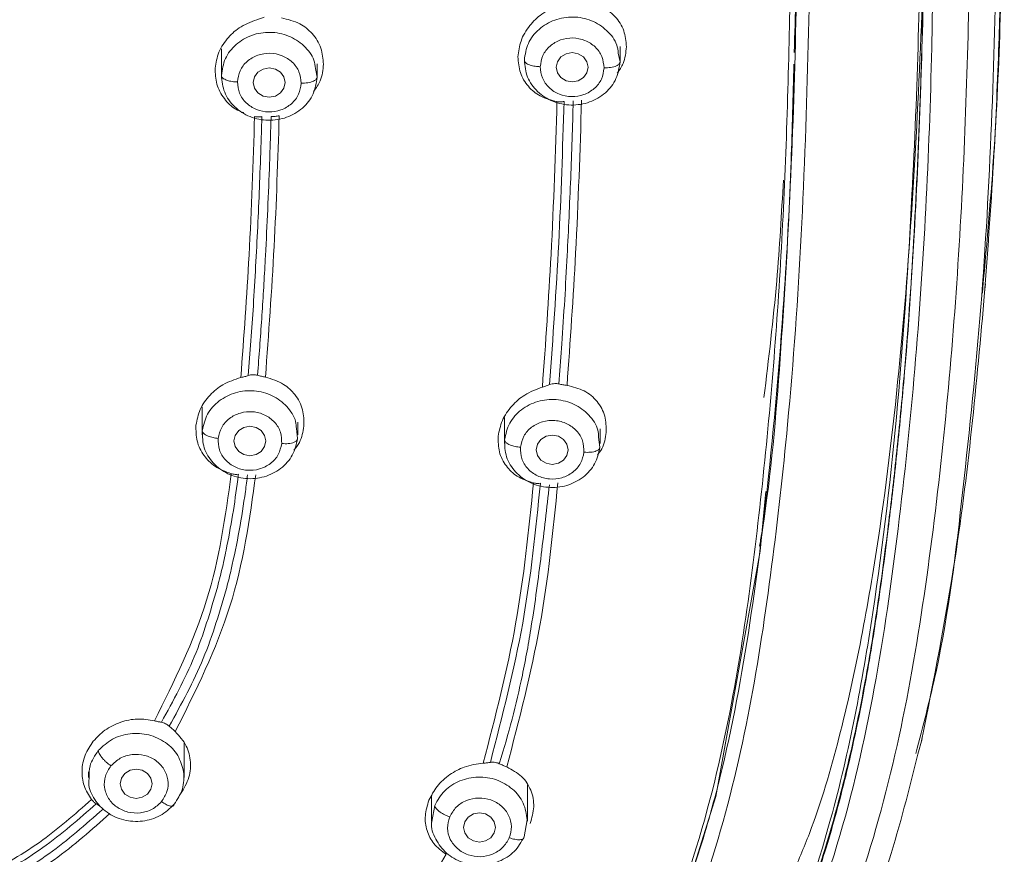
# Model space of a CAD drawing. Units: millimetres. Extents: x 1532.7 to 1622.7, y 1544.6 to 1638.
# Drawn here: x 1560.2 to 1561.7, y 1598.6 to 1599.9 of the extents above; entities that cross this region are included whole.
import ezdxf

# ---------------------------------------------------------------- set-up
doc = ezdxf.new("R2010")
doc.units = ezdxf.units.MM
doc.layers.add('cuerpo', color=7, linetype='Continuous', lineweight=5)

msp = doc.modelspace()

# ---------------------------------------------------------------- linework, layer by layer
at = {"layer": 'cuerpo'}
for p, q in [((1560.4829, 1599.8197), (1560.4829, 1599.7765)), ((1561.1078, 1599.8005), (1561.1078, 1599.823)), ((1560.9578, 1599.8061), (1560.9578, 1599.8005)), ((1561.1051, 1599.8129), (1561.1078, 1599.7991)), ((1560.6302, 1599.7889), (1560.6329, 1599.7751)), ((1560.6329, 1599.7765), (1560.6329, 1599.796)), ((1561.6766, 1599.4453), (1561.6759, 1599.4366)), ((1561.0119, 1599.2944), (1561.0166, 1599.3571)), ((1560.5394, 1599.3079), (1560.5404, 1599.3196)), ((1560.4526, 1599.2586), (1560.4526, 1599.2148)), ((1560.6026, 1599.2148), (1560.6026, 1599.2343)), ((1560.9265, 1599.2417), (1560.9265, 1599.2011)), ((1560.6005, 1599.2246), (1560.6023, 1599.2087)), ((1561.0765, 1599.2011), (1561.0765, 1599.2238)), ((1561.0743, 1599.211), (1561.0762, 1599.1952)), ((1561.5749, 1598.7142), (1561.5815, 1598.7384)), ((1560.4243, 1598.6777), (1560.4243, 1598.7315)), ((1560.2743, 1598.6867), (1560.2743, 1598.6777)), ((1560.9625, 1598.6093), (1560.9625, 1598.6656)), ((1560.8125, 1598.6492), (1560.8125, 1598.6093)), ((1560.8127, 1598.6087), (1560.8174, 1598.634)), ((1560.9624, 1598.6112), (1560.9575, 1598.5847))]:
    msp.add_line(p, q, dxfattribs=at)
at = {"layer": 'cuerpo', "flags": 128}
for points in [[(1561.0578, 1599.7906), (1561.0559, 1599.7818), (1561.0505, 1599.7744), (1561.0423, 1599.7694), (1561.0328, 1599.7676), (1561.0232, 1599.7694), (1561.0151, 1599.7744), (1561.0097, 1599.7818), (1561.0078, 1599.7906), (1561.0097, 1599.7994), (1561.0151, 1599.8069), (1561.0232, 1599.8118), (1561.0328, 1599.8136), (1561.0423, 1599.8118), (1561.0505, 1599.8069), (1561.0559, 1599.7994), (1561.0578, 1599.7906)], [(1560.5829, 1599.7667), (1560.581, 1599.7579), (1560.5756, 1599.7504), (1560.5675, 1599.7455), (1560.5579, 1599.7437), (1560.5483, 1599.7455), (1560.5402, 1599.7504), (1560.5348, 1599.7579), (1560.5329, 1599.7667), (1560.5348, 1599.7755), (1560.5402, 1599.7829), (1560.5483, 1599.7879), (1560.5579, 1599.7897), (1560.5675, 1599.7879), (1560.5756, 1599.7829), (1560.581, 1599.7755), (1560.5829, 1599.7667)], [(1560.5526, 1599.205), (1560.5507, 1599.1962), (1560.5453, 1599.1887), (1560.5372, 1599.1838), (1560.5276, 1599.182), (1560.5181, 1599.1838), (1560.51, 1599.1887), (1560.5045, 1599.1962), (1560.5026, 1599.205), (1560.5045, 1599.2138), (1560.51, 1599.2212), (1560.5181, 1599.2262), (1560.5276, 1599.228), (1560.5372, 1599.2262), (1560.5453, 1599.2212), (1560.5507, 1599.2138), (1560.5526, 1599.205)], [(1561.0015, 1599.2142), (1561.0111, 1599.2125), (1561.0192, 1599.2075), (1561.0246, 1599.2), (1561.0265, 1599.1913), (1561.0246, 1599.1825), (1561.0192, 1599.175), (1561.0111, 1599.17), (1561.0015, 1599.1683), (1560.9919, 1599.17), (1560.9838, 1599.175), (1560.9784, 1599.1825), (1560.9765, 1599.1913), (1560.9784, 1599.2), (1560.9838, 1599.2075), (1560.9919, 1599.2125), (1561.0015, 1599.2142)], [(1561.3366, 1599.1257), (1561.3277, 1599.0324), (1561.2582, 1598.6481), (1561.2085, 1598.4894)], [(1560.3743, 1598.6679), (1560.3724, 1598.6591), (1560.367, 1598.6516), (1560.3589, 1598.6466), (1560.3493, 1598.6449), (1560.3398, 1598.6466), (1560.3317, 1598.6516), (1560.3262, 1598.6591), (1560.3243, 1598.6679), (1560.3262, 1598.6767), (1560.3317, 1598.6841), (1560.3398, 1598.6891), (1560.3493, 1598.6909), (1560.3589, 1598.6891), (1560.367, 1598.6841), (1560.3724, 1598.6767), (1560.3743, 1598.6679)], [(1560.8875, 1598.6225), (1560.897, 1598.6207), (1560.9051, 1598.6157), (1560.9106, 1598.6083), (1560.9125, 1598.5995), (1560.9106, 1598.5907), (1560.9051, 1598.5832), (1560.897, 1598.5783), (1560.8875, 1598.5765), (1560.8779, 1598.5783), (1560.8698, 1598.5832), (1560.8644, 1598.5907), (1560.8625, 1598.5995), (1560.8644, 1598.6083), (1560.8698, 1598.6157), (1560.8779, 1598.6207), (1560.8875, 1598.6225)]]:
    msp.add_lwpolyline(points, dxfattribs=at)
at = {"layer": 'cuerpo'}
for points, knots in [([(1559.9835, 1602.966), (1560.0705, 1602.9572), (1560.2446, 1602.9397), (1560.5026, 1602.8928), (1560.7524, 1602.8158), (1560.9841, 1602.6997), (1561.1855, 1602.5427), (1561.3473, 1602.351), (1561.4675, 1602.1355), (1561.5678, 1601.8603), (1561.6311, 1601.5266), (1561.6729, 1601.1425), (1561.6943, 1600.7577), (1561.7019, 1600.3734), (1561.7004, 1600.0217), (1561.6913, 1599.7022), (1561.6759, 1599.4148), (1561.6459, 1599.1286), (1561.6185, 1598.8938), (1561.5827, 1598.758), (1561.5715, 1598.7154)], [0, 0, 0, 0, 0.047002, 0.093989, 0.140952, 0.18789, 0.234813, 0.28172, 0.32865, 0.3756, 0.450717, 0.525885, 0.601046, 0.675722, 0.750399, 0.806408, 0.862417, 0.918423, 0.974456, 1, 1, 1, 1]), ([(1559.9695, 1602.8942), (1560.055, 1602.8857), (1560.2259, 1602.8687), (1560.4792, 1602.8233), (1560.7246, 1602.7491), (1560.9526, 1602.6362), (1561.1507, 1602.4822), (1561.3095, 1602.2934), (1561.4271, 1602.0809), (1561.5249, 1601.8096), (1561.5875, 1601.4808), (1561.629, 1601.103), (1561.6512, 1600.7225), (1561.6592, 1600.3412), (1561.6576, 1599.9272), (1561.6425, 1599.4817), (1561.6048, 1599.0853), (1561.555, 1598.7711), (1561.4967, 1598.5396), (1561.4089, 1598.3161), (1561.2844, 1598.1071), (1561.1183, 1597.923), (1560.9155, 1597.7728), (1560.6924, 1597.6513), (1560.5048, 1597.5516), (1560.3671, 1597.4524), (1560.2771, 1597.3624), (1560.2052, 1597.2576), (1560.1357, 1597.1039), (1560.0885, 1596.8972), (1560.0737, 1596.7271), (1560.0663, 1596.642)], [0, 0, 0, 0, 0.031177, 0.062344, 0.093496, 0.12463, 0.155756, 0.186903, 0.218064, 0.249239, 0.29912, 0.349029, 0.398947, 0.449196, 0.499447, 0.562255, 0.625057, 0.656386, 0.687556, 0.718711, 0.749853, 0.780983, 0.812123, 0.843295, 0.874466, 0.890045, 0.905744, 0.92145, 0.937159, 0.968563, 1, 1, 1, 1]), ([(1561.3265, 1599.0401), (1561.3271, 1599.0435), (1561.3429, 1599.1337), (1561.3664, 1599.4051), (1561.3882, 1599.858), (1561.3863, 1600.4174), (1561.3661, 1600.8938), (1561.3239, 1601.2792), (1561.2783, 1601.5698), (1561.2005, 1601.8331), (1561.0851, 1602.059), (1560.938, 1602.2401), (1560.749, 1602.3842), (1560.5326, 1602.4858), (1560.3276, 1602.5487), (1560.1964, 1602.5751), (1560.1427, 1602.5859)], [0, 0, 0, 0, 0.002745, 0.073258, 0.213488, 0.352994, 0.49212, 0.561669, 0.631289, 0.700872, 0.753151, 0.805492, 0.857935, 0.910553, 0.963373, 1, 1, 1, 1]), ([(1560.4686, 1597.7429), (1560.5422, 1597.7762), (1560.6893, 1597.8429), (1560.8939, 1597.9795), (1561.0606, 1598.1535), (1561.1813, 1598.3536), (1561.2623, 1598.5671), (1561.314, 1598.7866), (1561.3468, 1599.0082), (1561.3857, 1599.3542), (1561.4071, 1599.8264), (1561.4088, 1600.4249), (1561.3881, 1600.9258), (1561.3537, 1601.2906), (1561.3247, 1601.4542), (1561.3133, 1601.5184)], [0, 0, 0, 0, 0.054916, 0.109786, 0.164727, 0.219742, 0.274773, 0.329794, 0.384789, 0.439768, 0.586336, 0.732898, 0.879477, 0.952788, 1, 1, 1, 1]), ([(1561.6574, 1601.4118), (1561.6712, 1601.2659), (1561.6988, 1600.9747), (1561.71, 1600.5367), (1561.7095, 1600.0998), (1561.7025, 1599.7356), (1561.6831, 1599.5179), (1561.6766, 1599.4453)], [0, 0, 0, 0, 0.223125, 0.445417, 0.667207, 0.889, 1, 1, 1, 1]), ([(1561.6794, 1599.437), (1561.6847, 1599.5096), (1561.6943, 1599.6406), (1561.7017, 1599.8189), (1561.7063, 1599.9715), (1561.709, 1600.1133), (1561.7103, 1600.2524), (1561.7103, 1600.3837), (1561.7092, 1600.5078), (1561.7073, 1600.6241), (1561.7044, 1600.7385), (1561.7002, 1600.8615), (1561.6933, 1601.0101), (1561.6812, 1601.2006), (1561.6662, 1601.3432), (1561.6578, 1601.4224)], [0, 0, 0, 0, 0.107231, 0.193759, 0.267206, 0.338657, 0.408447, 0.477979, 0.537559, 0.596555, 0.654232, 0.711001, 0.783179, 0.8795, 1, 1, 1, 1]), ([(1559.7324, 1597.326), (1559.8046, 1597.3793), (1559.9488, 1597.4858), (1560.1737, 1597.6356), (1560.4181, 1597.7471), (1560.6228, 1597.8364), (1560.7773, 1597.9295), (1560.8843, 1598.0114), (1560.9793, 1598.1048), (1561.0873, 1598.2421), (1561.1872, 1598.432), (1561.276, 1598.7198), (1561.3263, 1599.0637), (1561.3616, 1599.4582), (1561.375, 1599.8544), (1561.3786, 1600.2406), (1561.3718, 1600.4952), (1561.3686, 1600.617)], [0, 0, 0, 0, 0.062963, 0.125853, 0.188828, 0.251844, 0.283365, 0.314869, 0.346418, 0.37798, 0.441026, 0.504105, 0.604966, 0.705817, 0.806658, 0.907494, 1, 1, 1, 1]), ([(1561.5999, 1600.2058), (1561.5996, 1600.0775), (1561.599, 1599.7811), (1561.5802, 1599.4014), (1561.5452, 1599.067), (1561.51, 1598.8173), (1561.4535, 1598.5702), (1561.3636, 1598.3305), (1561.2297, 1598.1067), (1561.0666, 1597.9337), (1560.8961, 1597.8085), (1560.7369, 1597.7184), (1560.5756, 1597.6333), (1560.4173, 1597.5433), (1560.2678, 1597.4399), (1560.1476, 1597.324), (1560.0625, 1597.1998), (1560.008, 1597.0769), (1559.9736, 1596.9478), (1559.957, 1596.8593), (1559.9487, 1596.8151)], [0, 0, 0, 0, 0.098391, 0.227468, 0.29202, 0.356591, 0.421198, 0.485825, 0.550473, 0.615074, 0.658172, 0.701191, 0.744133, 0.786964, 0.829663, 0.872188, 0.904076, 0.935978, 0.967955, 1, 1, 1, 1]), ([(1561.5851, 1600.2091), (1561.5854, 1600.1851), (1561.5872, 1600.0201), (1561.5793, 1599.7148), (1561.5623, 1599.3939), (1561.5408, 1599.1777), (1561.5267, 1599.0562), (1561.5102, 1598.9331), (1561.4884, 1598.8031), (1561.462, 1598.6806), (1561.4309, 1598.5679), (1561.3967, 1598.4676), (1561.3594, 1598.377), (1561.3185, 1598.2936), (1561.2755, 1598.2191), (1561.2316, 1598.1532), (1561.1703, 1598.0725), (1561.0862, 1597.9813), (1560.9729, 1597.8845), (1560.8904, 1597.8314), (1560.8496, 1597.8051)], [0, 0, 0, 0, 0.027736, 0.190308, 0.352804, 0.399225, 0.441487, 0.494154, 0.542908, 0.593728, 0.638509, 0.677254, 0.71511, 0.750195, 0.782508, 0.812049, 0.838817, 0.895263, 0.948182, 1, 1, 1, 1]), ([(1560.8482, 1597.7998), (1560.9218, 1597.8504), (1561.0692, 1597.9518), (1561.2385, 1598.1517), (1561.3615, 1598.3745), (1561.4522, 1598.6377), (1561.5079, 1598.9355), (1561.5456, 1599.2626), (1561.5706, 1599.6456), (1561.5803, 1599.9578), (1561.5778, 1600.1608), (1561.5774, 1600.1988)], [0, 0, 0, 0, 0.095618, 0.191375, 0.287124, 0.38283, 0.510296, 0.637666, 0.76501, 0.955966, 1, 1, 1, 1]), ([(1561.5856, 1600.2038), (1561.5855, 1600.1406), (1561.5853, 1599.9977), (1561.5805, 1599.783), (1561.571, 1599.5437), (1561.5576, 1599.3445), (1561.5416, 1599.1806), (1561.5274, 1599.0582), (1561.5112, 1598.9355), (1561.4897, 1598.8061), (1561.464, 1598.6849), (1561.4334, 1598.5721), (1561.3997, 1598.4717), (1561.363, 1598.381), (1561.3225, 1598.2971), (1561.2797, 1598.2216), (1561.2356, 1598.1544), (1561.1887, 1598.092), (1561.1392, 1598.0341), (1561.0872, 1597.9806), (1561.0225, 1597.9216), (1560.9447, 1597.86), (1560.8802, 1597.8188), (1560.8496, 1597.7992)], [0, 0, 0, 0, 0.072951, 0.164968, 0.248175, 0.349815, 0.395987, 0.438663, 0.492203, 0.539249, 0.590198, 0.635017, 0.67371, 0.711472, 0.746649, 0.779239, 0.809243, 0.836661, 0.866012, 0.893238, 0.918344, 0.961258, 1, 1, 1, 1]), ([(1561.3766, 1598.5226), (1561.3863, 1598.545), (1561.4168, 1598.6156), (1561.4679, 1598.7922), (1561.5316, 1599.1324), (1561.5722, 1599.6114), (1561.587, 1599.9945), (1561.5852, 1600.1908), (1561.5851, 1600.2006)], [0, 0, 0, 0, 0.042706, 0.134576, 0.322517, 0.652485, 0.982671, 1, 1, 1, 1]), ([(1561.3857, 1600.171), (1561.3858, 1600.1607), (1561.3864, 1600.0704), (1561.3852, 1599.9514), (1561.3818, 1599.8428), (1561.3809, 1599.8138)], [0, 0, 0, 0, 0.086811, 0.756279, 1, 1, 1, 1]), ([(1560.9478, 1599.8068), (1560.9488, 1599.8152), (1560.9509, 1599.8325), (1560.9649, 1599.856), (1560.9855, 1599.8762), (1561.0029, 1599.8839), (1561.0123, 1599.888)], [0, 0, 0, 0, 0.242192, 0.494802, 0.728518, 1, 1, 1, 1]), ([(1561.0509, 1599.8928), (1561.0603, 1599.891), (1561.079, 1599.8876), (1561.101, 1599.8712), (1561.1155, 1599.8491), (1561.117, 1599.8314), (1561.1178, 1599.8228)], [0, 0, 0, 0, 0.258653, 0.510462, 0.76225, 1, 1, 1, 1]), ([(1560.4729, 1599.786), (1560.474, 1599.7945), (1560.4761, 1599.8119), (1560.4903, 1599.835), (1560.5111, 1599.8546), (1560.5286, 1599.8615), (1560.5382, 1599.8652)], [0, 0, 0, 0, 0.244244, 0.500266, 0.72936, 1, 1, 1, 1]), ([(1560.5382, 1599.8652), (1560.5402, 1599.8658), (1560.5444, 1599.8671), (1560.548, 1599.8685), (1560.5497, 1599.8691)], [0, 0, 0, 0, 0.497662, 1, 1, 1, 1]), ([(1560.5769, 1599.8682), (1560.587, 1599.8657), (1560.6054, 1599.8613), (1560.6267, 1599.8438), (1560.6407, 1599.8218), (1560.6422, 1599.804), (1560.6429, 1599.7953)], [0, 0, 0, 0, 0.276685, 0.503046, 0.757269, 1, 1, 1, 1]), ([(1560.9578, 1599.8018), (1560.9591, 1599.8108), (1560.9618, 1599.8288), (1560.9796, 1599.8514), (1561.0047, 1599.8663), (1561.0343, 1599.8712), (1561.0637, 1599.8653), (1561.0879, 1599.8494), (1561.1028, 1599.8304), (1561.1045, 1599.8172), (1561.1051, 1599.8129)], [0, 0, 0, 0, 0.133688, 0.267376, 0.401064, 0.534752, 0.66844, 0.802128, 0.935817, 1, 1, 1, 1]), ([(1560.4829, 1599.7779), (1560.4843, 1599.7869), (1560.4869, 1599.8049), (1560.5048, 1599.8275), (1560.5299, 1599.8424), (1560.5595, 1599.8472), (1560.5889, 1599.8413), (1560.613, 1599.8255), (1560.6279, 1599.8065), (1560.6297, 1599.7932), (1560.6302, 1599.7889)], [0, 0, 0, 0, 0.133698, 0.267395, 0.401093, 0.53479, 0.668488, 0.802185, 0.935883, 1, 1, 1, 1]), ([(1560.9828, 1599.7915), (1560.9837, 1599.7975), (1560.9855, 1599.8095), (1560.9973, 1599.8247), (1561.0141, 1599.8345), (1561.0338, 1599.8378), (1561.0533, 1599.8337), (1561.0697, 1599.8233), (1561.0808, 1599.8078), (1561.0821, 1599.7957), (1561.0828, 1599.7897)], [0, 0, 0, 0, 0.124975, 0.250001, 0.375011, 0.499972, 0.624982, 0.750007, 0.875003, 1, 1, 1, 1]), ([(1561.1178, 1599.8228), (1561.1169, 1599.8139), (1561.1155, 1599.7992), (1561.1069, 1599.7864), (1561.1035, 1599.7814)], [0, 0, 0, 0, 0.60846, 1, 1, 1, 1]), ([(1560.5079, 1599.7676), (1560.5088, 1599.7736), (1560.5106, 1599.7856), (1560.5224, 1599.8007), (1560.5393, 1599.8105), (1560.559, 1599.8139), (1560.5785, 1599.8098), (1560.5949, 1599.7994), (1560.606, 1599.7838), (1560.6073, 1599.7718), (1560.6079, 1599.7658)], [0, 0, 0, 0, 0.124975, 0.250001, 0.375011, 0.499972, 0.624982, 0.750007, 0.875003, 1, 1, 1, 1]), ([(1561.009, 1599.7368), (1560.9998, 1599.7392), (1560.9826, 1599.7437), (1560.9628, 1599.7603), (1560.9498, 1599.7815), (1560.9485, 1599.7984), (1560.9478, 1599.8068)], [0, 0, 0, 0, 0.270972, 0.507053, 0.75758, 1, 1, 1, 1]), ([(1560.6429, 1599.7953), (1560.642, 1599.7865), (1560.6405, 1599.7712), (1560.6313, 1599.7581), (1560.6275, 1599.7526)], [0, 0, 0, 0, 0.579193, 1, 1, 1, 1]), ([(1561.3804, 1599.7955), (1561.3791, 1599.7449), (1561.3762, 1599.6278), (1561.365, 1599.4125), (1561.3441, 1599.1657), (1561.3116, 1598.9045), (1561.2727, 1598.6986), (1561.2262, 1598.5394), (1561.181, 1598.4203), (1561.127, 1598.3098), (1561.0578, 1598.2009), (1560.9822, 1598.1059), (1560.9218, 1598.0504), (1560.8948, 1598.0256)], [0, 0, 0, 0, 0.081535, 0.188667, 0.347659, 0.480645, 0.613234, 0.684321, 0.745406, 0.815331, 0.877072, 0.945188, 1, 1, 1, 1]), ([(1560.9578, 1599.8018), (1560.9582, 1599.8004), (1560.9592, 1599.7975), (1560.9659, 1599.7941), (1560.9743, 1599.792), (1560.98, 1599.7917), (1560.9828, 1599.7915)], [0, 0, 0, 0, 0.270261, 0.562429, 0.789736, 1, 1, 1, 1]), ([(1561.0828, 1599.7897), (1561.0819, 1599.7837), (1561.0801, 1599.7717), (1561.0683, 1599.7566), (1561.0515, 1599.7468), (1561.0318, 1599.7434), (1561.0122, 1599.7475), (1560.9958, 1599.7579), (1560.9847, 1599.7735), (1560.9834, 1599.7855), (1560.9828, 1599.7915)], [0, 0, 0, 0, 0.124997, 0.249993, 0.375018, 0.500028, 0.624989, 0.749999, 0.875025, 1, 1, 1, 1]), ([(1561.0828, 1599.7897), (1561.0863, 1599.7898), (1561.0937, 1599.79), (1561.1021, 1599.7925), (1561.107, 1599.7958), (1561.1075, 1599.798), (1561.1078, 1599.7991)], [0, 0, 0, 0, 0.27033, 0.562519, 0.789792, 1, 1, 1, 1]), ([(1560.5179, 1599.7198), (1560.5146, 1599.7208), (1560.5032, 1599.7245), (1560.4883, 1599.7389), (1560.475, 1599.7604), (1560.4736, 1599.7775), (1560.4729, 1599.786)], [0, 0, 0, 0, 0.117375, 0.400765, 0.70492, 1, 1, 1, 1]), ([(1560.4829, 1599.7779), (1560.4834, 1599.7765), (1560.4843, 1599.7736), (1560.491, 1599.7702), (1560.4995, 1599.7681), (1560.5052, 1599.7678), (1560.5079, 1599.7676)], [0, 0, 0, 0, 0.270261, 0.562429, 0.789736, 1, 1, 1, 1]), ([(1560.6079, 1599.7658), (1560.6115, 1599.7659), (1560.6188, 1599.7661), (1560.6272, 1599.7686), (1560.6321, 1599.7718), (1560.6327, 1599.7741), (1560.6329, 1599.7751)], [0, 0, 0, 0, 0.27033, 0.562519, 0.789792, 1, 1, 1, 1]), ([(1560.6079, 1599.7658), (1560.607, 1599.7598), (1560.6052, 1599.7478), (1560.5934, 1599.7326), (1560.5766, 1599.7228), (1560.5569, 1599.7195), (1560.5373, 1599.7236), (1560.521, 1599.734), (1560.5098, 1599.7495), (1560.5086, 1599.7616), (1560.5079, 1599.7676)], [0, 0, 0, 0, 0.124997, 0.249993, 0.375018, 0.500028, 0.624989, 0.749999, 0.875025, 1, 1, 1, 1]), ([(1560.9861, 1599.2894), (1560.9911, 1599.3587), (1561.0017, 1599.5076), (1561.0064, 1599.6569), (1561.009, 1599.7368)], [0, 0, 0, 0, 0.465153, 1, 1, 1, 1]), ([(1560.9974, 1599.2933), (1561.0027, 1599.3671), (1561.0131, 1599.5149), (1561.0178, 1599.6631), (1561.0201, 1599.7371)], [0, 0, 0, 0, 0.500121, 1, 1, 1, 1]), ([(1561.0201, 1599.7371), (1561.0185, 1599.7368), (1561.0152, 1599.7361), (1561.011, 1599.7366), (1561.009, 1599.7368)], [0, 0, 0, 0, 0.498363, 1, 1, 1, 1]), ([(1561.0476, 1599.7392), (1561.045, 1599.6592), (1561.0403, 1599.5099), (1561.0296, 1599.3612), (1561.0247, 1599.2921)], [0, 0, 0, 0, 0.53601, 1, 1, 1, 1]), ([(1561.0345, 1599.7379), (1561.0333, 1599.6975), (1561.0308, 1599.6166), (1561.0269, 1599.5359), (1561.025, 1599.4956)], [0, 0, 0, 0, 0.500044, 1, 1, 1, 1]), ([(1560.5134, 1599.3044), (1560.518, 1599.3683), (1560.528, 1599.5045), (1560.5325, 1599.641), (1560.5349, 1599.7134)], [0, 0, 0, 0, 0.469865, 1, 1, 1, 1]), ([(1560.5463, 1599.7134), (1560.5446, 1599.7131), (1560.5411, 1599.7126), (1560.5369, 1599.7131), (1560.5349, 1599.7134)], [0, 0, 0, 0, 0.498499, 1, 1, 1, 1]), ([(1560.5448, 1599.6643), (1560.5451, 1599.6725), (1560.5456, 1599.6888), (1560.5461, 1599.7052), (1560.5463, 1599.7134)], [0, 0, 0, 0, 0.500008, 1, 1, 1, 1]), ([(1560.5735, 1599.7147), (1560.5713, 1599.6463), (1560.5669, 1599.5096), (1560.5569, 1599.3732), (1560.552, 1599.3051)], [0, 0, 0, 0, 0.500013, 1, 1, 1, 1]), ([(1560.5608, 1599.7137), (1560.5604, 1599.7016), (1560.5597, 1599.6772), (1560.5588, 1599.6529), (1560.5584, 1599.6408)], [0, 0, 0, 0, 0.500017, 1, 1, 1, 1]), ([(1560.5735, 1599.7147), (1560.5714, 1599.7142), (1560.5671, 1599.7134), (1560.5629, 1599.7136), (1560.5608, 1599.7137)], [0, 0, 0, 0, 0.502343, 1, 1, 1, 1]), ([(1560.533, 1599.4168), (1560.5354, 1599.458), (1560.5403, 1599.5404), (1560.5433, 1599.623), (1560.5448, 1599.6643)], [0, 0, 0, 0, 0.500061, 1, 1, 1, 1]), ([(1560.5584, 1599.6408), (1560.5575, 1599.6165), (1560.5556, 1599.568), (1560.5532, 1599.5196), (1560.552, 1599.4953)], [0, 0, 0, 0, 0.500045, 1, 1, 1, 1]), ([(1561.3335, 1599.2729), (1561.3408, 1599.334), (1561.3546, 1599.4474), (1561.361, 1599.5613), (1561.364, 1599.614)], [0, 0, 0, 0, 0.537811, 1, 1, 1, 1]), ([(1560.552, 1599.4953), (1560.5503, 1599.466), (1560.5471, 1599.4074), (1560.5426, 1599.3489), (1560.5404, 1599.3196)], [0, 0, 0, 0, 0.50007, 1, 1, 1, 1]), ([(1561.025, 1599.4956), (1561.0237, 1599.4725), (1561.0212, 1599.4263), (1561.0181, 1599.3801), (1561.0166, 1599.3571)], [0, 0, 0, 0, 0.500037, 1, 1, 1, 1]), ([(1561.5807, 1598.7351), (1561.5996, 1598.8307), (1561.6469, 1599.0714), (1561.6679, 1599.3085), (1561.6806, 1599.4513)], [0, 0, 0, 0, 0.397261, 1, 1, 1, 1]), ([(1560.525, 1599.3076), (1560.5264, 1599.3258), (1560.5293, 1599.3622), (1560.5317, 1599.3986), (1560.533, 1599.4168)], [0, 0, 0, 0, 0.500032, 1, 1, 1, 1]), ([(1560.443, 1599.2297), (1560.4447, 1599.2381), (1560.4481, 1599.2552), (1560.4637, 1599.2772), (1560.4857, 1599.2954), (1560.5037, 1599.3012), (1560.5134, 1599.3044)], [0, 0, 0, 0, 0.244042, 0.497449, 0.729844, 1, 1, 1, 1]), ([(1560.5134, 1599.3044), (1560.5155, 1599.3049), (1560.5197, 1599.3059), (1560.5232, 1599.307), (1560.525, 1599.3076)], [0, 0, 0, 0, 0.501711, 1, 1, 1, 1]), ([(1560.525, 1599.3076), (1560.5262, 1599.308), (1560.5286, 1599.3087), (1560.5314, 1599.3088), (1560.5329, 1599.3088)], [0, 0, 0, 0, 0.501441, 1, 1, 1, 1]), ([(1560.5329, 1599.3088), (1560.534, 1599.3088), (1560.5362, 1599.3087), (1560.5384, 1599.3082), (1560.5394, 1599.3079)], [0, 0, 0, 0, 0.498441, 1, 1, 1, 1]), ([(1560.5394, 1599.3079), (1560.5415, 1599.3074), (1560.5457, 1599.3064), (1560.5499, 1599.3055), (1560.552, 1599.3051)], [0, 0, 0, 0, 0.497889, 1, 1, 1, 1]), ([(1560.552, 1599.3051), (1560.5619, 1599.302), (1560.5799, 1599.2964), (1560.5998, 1599.2776), (1560.6121, 1599.2548), (1560.6122, 1599.237), (1560.6123, 1599.2283)], [0, 0, 0, 0, 0.278663, 0.502997, 0.757675, 1, 1, 1, 1]), ([(1560.9974, 1599.2933), (1560.9986, 1599.2937), (1561.0011, 1599.2947), (1561.0042, 1599.2949), (1561.0057, 1599.295)], [0, 0, 0, 0, 0.501204, 1, 1, 1, 1]), ([(1561.0057, 1599.295), (1561.0068, 1599.295), (1561.0088, 1599.2949), (1561.0108, 1599.2946), (1561.0119, 1599.2944)], [0, 0, 0, 0, 0.500464, 1, 1, 1, 1]), ([(1561.0119, 1599.2944), (1561.014, 1599.294), (1561.0184, 1599.2931), (1561.0226, 1599.2924), (1561.0247, 1599.2921)], [0, 0, 0, 0, 0.497386, 1, 1, 1, 1]), ([(1560.4529, 1599.221), (1560.4549, 1599.2299), (1560.4589, 1599.2477), (1560.4784, 1599.2691), (1560.5046, 1599.2824), (1560.5345, 1599.2853), (1560.5634, 1599.2775), (1560.5863, 1599.2601), (1560.5994, 1599.2409), (1560.6002, 1599.2282), (1560.6005, 1599.2246)], [0, 0, 0, 0, 0.13504, 0.270081, 0.405121, 0.540162, 0.675202, 0.810242, 0.945283, 1, 1, 1, 1]), ([(1560.9168, 1599.2124), (1560.9184, 1599.2207), (1560.9217, 1599.2377), (1560.9372, 1599.2603), (1560.9588, 1599.2792), (1560.9766, 1599.2859), (1560.9861, 1599.2894)], [0, 0, 0, 0, 0.241723, 0.493134, 0.728377, 1, 1, 1, 1]), ([(1560.9861, 1599.2894), (1560.9882, 1599.29), (1560.9924, 1599.2912), (1560.9958, 1599.2926), (1560.9974, 1599.2933)], [0, 0, 0, 0, 0.501215, 1, 1, 1, 1]), ([(1561.0247, 1599.2921), (1561.034, 1599.2898), (1561.0523, 1599.2854), (1561.073, 1599.2678), (1561.0858, 1599.2449), (1561.0861, 1599.2271), (1561.0862, 1599.2185)], [0, 0, 0, 0, 0.258801, 0.510626, 0.762672, 1, 1, 1, 1]), ([(1560.9268, 1599.207), (1560.9287, 1599.2159), (1560.9327, 1599.2337), (1560.9521, 1599.2552), (1560.9782, 1599.2685), (1561.0081, 1599.2716), (1561.037, 1599.2639), (1561.0599, 1599.2466), (1561.0732, 1599.2274), (1561.0741, 1599.2147), (1561.0743, 1599.211)], [0, 0, 0, 0, 0.134963, 0.269926, 0.404888, 0.539851, 0.674814, 0.809777, 0.94474, 1, 1, 1, 1]), ([(1560.4778, 1599.2091), (1560.4792, 1599.215), (1560.4819, 1599.2269), (1560.4948, 1599.2412), (1560.5123, 1599.2499), (1560.5322, 1599.252), (1560.5514, 1599.2467), (1560.567, 1599.2353), (1560.5769, 1599.219), (1560.5773, 1599.2069), (1560.5775, 1599.2009)], [0, 0, 0, 0, 0.124975, 0.250001, 0.375011, 0.499972, 0.624982, 0.750007, 0.875003, 1, 1, 1, 1]), ([(1560.9517, 1599.1952), (1560.953, 1599.2011), (1560.9556, 1599.213), (1560.9685, 1599.2274), (1560.986, 1599.2361), (1561.0059, 1599.2383), (1561.0251, 1599.233), (1561.0407, 1599.2217), (1561.0507, 1599.2055), (1561.0511, 1599.1934), (1561.0513, 1599.1873)], [0, 0, 0, 0, 0.124975, 0.250001, 0.375011, 0.499972, 0.624982, 0.750007, 0.875003, 1, 1, 1, 1]), ([(1560.4983, 1599.1537), (1560.4894, 1599.157), (1560.4725, 1599.1633), (1560.4543, 1599.182), (1560.4431, 1599.2044), (1560.443, 1599.2213), (1560.443, 1599.2297)], [0, 0, 0, 0, 0.269249, 0.50541, 0.755598, 1, 1, 1, 1]), ([(1560.4529, 1599.221), (1560.4534, 1599.2196), (1560.4543, 1599.2166), (1560.461, 1599.2127), (1560.4694, 1599.2101), (1560.4751, 1599.2094), (1560.4778, 1599.2091)], [0, 0, 0, 0, 0.270261, 0.562429, 0.789736, 1, 1, 1, 1]), ([(1560.6123, 1599.2283), (1560.6108, 1599.2194), (1560.6086, 1599.2058), (1560.5997, 1599.1945), (1560.5965, 1599.1906)], [0, 0, 0, 0, 0.648325, 1, 1, 1, 1]), ([(1561.0862, 1599.2185), (1561.0848, 1599.2096), (1561.0829, 1599.1968), (1561.0747, 1599.186), (1561.0723, 1599.1827)], [0, 0, 0, 0, 0.695864, 1, 1, 1, 1]), ([(1560.5775, 1599.2009), (1560.5761, 1599.195), (1560.5734, 1599.1831), (1560.5605, 1599.1688), (1560.5429, 1599.1601), (1560.523, 1599.158), (1560.5038, 1599.1633), (1560.4883, 1599.1747), (1560.4783, 1599.191), (1560.478, 1599.2031), (1560.4778, 1599.2091)], [0, 0, 0, 0, 0.124997, 0.249993, 0.375018, 0.500028, 0.624989, 0.749999, 0.875025, 1, 1, 1, 1]), ([(1560.5775, 1599.2009), (1560.581, 1599.2008), (1560.5883, 1599.2005), (1560.5967, 1599.2025), (1560.6016, 1599.2054), (1560.6021, 1599.2076), (1560.6024, 1599.2087)], [0, 0, 0, 0, 0.27033, 0.562519, 0.789792, 1, 1, 1, 1]), ([(1560.9721, 1599.1392), (1560.9631, 1599.1422), (1560.9465, 1599.1477), (1560.9283, 1599.1654), (1560.917, 1599.1872), (1560.9169, 1599.2041), (1560.9168, 1599.2124)], [0, 0, 0, 0, 0.27184, 0.507844, 0.757774, 1, 1, 1, 1]), ([(1560.9268, 1599.207), (1560.9272, 1599.2056), (1560.9281, 1599.2026), (1560.9348, 1599.1988), (1560.9432, 1599.1962), (1560.9489, 1599.1955), (1560.9517, 1599.1952)], [0, 0, 0, 0, 0.270261, 0.562429, 0.789736, 1, 1, 1, 1]), ([(1561.0513, 1599.1873), (1561.05, 1599.1814), (1561.0473, 1599.1696), (1561.0345, 1599.1551), (1561.017, 1599.1464), (1560.9971, 1599.1442), (1560.9779, 1599.1495), (1560.9623, 1599.1608), (1560.9523, 1599.1771), (1560.9519, 1599.1891), (1560.9517, 1599.1952)], [0, 0, 0, 0, 0.124997, 0.249993, 0.375018, 0.500028, 0.624989, 0.749999, 0.875025, 1, 1, 1, 1]), ([(1561.0513, 1599.1873), (1561.0549, 1599.1872), (1561.0622, 1599.187), (1561.0706, 1599.189), (1561.0754, 1599.1919), (1561.076, 1599.1941), (1561.0762, 1599.1952)], [0, 0, 0, 0, 0.27033, 0.562519, 0.789792, 1, 1, 1, 1]), ([(1560.378, 1598.7665), (1560.4088, 1598.8287), (1560.4705, 1598.9533), (1560.4891, 1599.0868), (1560.4983, 1599.1537)], [0, 0, 0, 0, 0.499515, 1, 1, 1, 1]), ([(1560.5368, 1599.1522), (1560.527, 1599.0827), (1560.5076, 1598.9437), (1560.4429, 1598.8142), (1560.4106, 1598.7495)], [0, 0, 0, 0, 0.500478, 1, 1, 1, 1]), ([(1560.4903, 1599.0337), (1560.4939, 1599.0521), (1560.501, 1599.0889), (1560.506, 1599.126), (1560.5085, 1599.1445)], [0, 0, 0, 0, 0.50041, 1, 1, 1, 1]), ([(1560.5095, 1599.1528), (1560.5078, 1599.1527), (1560.5044, 1599.1524), (1560.5003, 1599.1533), (1560.4983, 1599.1537)], [0, 0, 0, 0, 0.497999, 1, 1, 1, 1]), ([(1560.5085, 1599.1445), (1560.5087, 1599.1458), (1560.509, 1599.1486), (1560.5094, 1599.1514), (1560.5095, 1599.1528)], [0, 0, 0, 0, 0.500041, 1, 1, 1, 1]), ([(1560.5239, 1599.1522), (1560.5234, 1599.1478), (1560.5223, 1599.139), (1560.5211, 1599.1303), (1560.5205, 1599.1259)], [0, 0, 0, 0, 0.500137, 1, 1, 1, 1]), ([(1560.8933, 1598.7001), (1560.9122, 1598.7728), (1560.9499, 1598.9182), (1560.9647, 1599.0655), (1560.9721, 1599.1392)], [0, 0, 0, 0, 0.499834, 1, 1, 1, 1]), ([(1561.0104, 1599.1392), (1561.0029, 1599.0645), (1560.9879, 1598.9152), (1560.9495, 1598.7678), (1560.9303, 1598.6941)], [0, 0, 0, 0, 0.500149, 1, 1, 1, 1]), ([(1560.983, 1599.1389), (1560.9813, 1599.1387), (1560.9781, 1599.1382), (1560.9741, 1599.1389), (1560.9721, 1599.1392)], [0, 0, 0, 0, 0.498447, 1, 1, 1, 1]), ([(1560.5205, 1599.1259), (1560.5175, 1599.1055), (1560.5115, 1599.0646), (1560.5027, 1599.0241), (1560.4983, 1599.0038)], [0, 0, 0, 0, 0.500499, 1, 1, 1, 1]), ([(1560.9045, 1598.7014), (1560.9233, 1598.774), (1560.9608, 1598.9189), (1560.9756, 1599.0657), (1560.983, 1599.1389)], [0, 0, 0, 0, 0.50122, 1, 1, 1, 1]), ([(1560.997, 1599.1363), (1560.995, 1599.1181), (1560.991, 1599.0816), (1560.9865, 1599.0452), (1560.9843, 1599.027)], [0, 0, 0, 0, 0.499989, 1, 1, 1, 1]), ([(1560.4761, 1598.9738), (1560.4787, 1598.9838), (1560.4839, 1599.0036), (1560.4882, 1599.0237), (1560.4903, 1599.0337)], [0, 0, 0, 0, 0.500262, 1, 1, 1, 1]), ([(1560.9843, 1599.027), (1560.982, 1599.0082), (1560.9773, 1598.9708), (1560.9716, 1598.9334), (1560.9687, 1598.9147)], [0, 0, 0, 0, 0.500453, 1, 1, 1, 1]), ([(1560.4983, 1599.0038), (1560.4971, 1598.9991), (1560.4949, 1598.9896), (1560.4924, 1598.9802), (1560.4912, 1598.9755)], [0, 0, 0, 0, 0.500097, 1, 1, 1, 1]), ([(1560.3888, 1598.7642), (1560.4073, 1598.798), (1560.4443, 1598.8655), (1560.4656, 1598.9377), (1560.4761, 1598.9738)], [0, 0, 0, 0, 0.500842, 1, 1, 1, 1]), ([(1560.4912, 1598.9755), (1560.4803, 1598.9379), (1560.4586, 1598.8629), (1560.4202, 1598.7929), (1560.401, 1598.758)], [0, 0, 0, 0, 0.500925, 1, 1, 1, 1]), ([(1560.9687, 1598.9147), (1560.9666, 1598.9019), (1560.9624, 1598.8762), (1560.9573, 1598.8507), (1560.9547, 1598.8379)], [0, 0, 0, 0, 0.500273, 1, 1, 1, 1]), ([(1560.9547, 1598.8379), (1560.9497, 1598.8149), (1560.9396, 1598.7689), (1560.9257, 1598.7234), (1560.9188, 1598.7007)], [0, 0, 0, 0, 0.50032, 1, 1, 1, 1]), ([(1560.2821, 1598.7346), (1560.2878, 1598.7406), (1560.2998, 1598.7533), (1560.3243, 1598.7652), (1560.3516, 1598.7709), (1560.3691, 1598.768), (1560.378, 1598.7665)], [0, 0, 0, 0, 0.23538, 0.494241, 0.743143, 1, 1, 1, 1]), ([(1560.378, 1598.7665), (1560.38, 1598.766), (1560.384, 1598.765), (1560.3872, 1598.7645), (1560.3888, 1598.7642)], [0, 0, 0, 0, 0.501681, 1, 1, 1, 1]), ([(1560.3888, 1598.7642), (1560.3898, 1598.764), (1560.3919, 1598.7637), (1560.3943, 1598.7625), (1560.3955, 1598.7619)], [0, 0, 0, 0, 0.501989, 1, 1, 1, 1]), ([(1560.3955, 1598.7619), (1560.3964, 1598.7613), (1560.3984, 1598.7602), (1560.4001, 1598.7587), (1560.401, 1598.758)], [0, 0, 0, 0, 0.498459, 1, 1, 1, 1]), ([(1560.401, 1598.758), (1560.4026, 1598.7565), (1560.406, 1598.7536), (1560.4091, 1598.7509), (1560.4106, 1598.7495)], [0, 0, 0, 0, 0.496845, 1, 1, 1, 1]), ([(1560.4106, 1598.7495), (1560.4171, 1598.7424), (1560.4295, 1598.7286), (1560.4358, 1598.7017), (1560.4328, 1598.6738), (1560.4221, 1598.6574), (1560.4168, 1598.6491)], [0, 0, 0, 0, 0.262097, 0.501321, 0.747806, 1, 1, 1, 1]), ([(1560.2794, 1598.6432), (1560.2749, 1598.6502), (1560.2661, 1598.6639), (1560.2632, 1598.6885), (1560.2677, 1598.7131), (1560.2772, 1598.7274), (1560.2821, 1598.7346)], [0, 0, 0, 0, 0.256084, 0.503081, 0.749266, 1, 1, 1, 1]), ([(1560.1678, 1597.1324), (1560.1806, 1597.1672), (1560.2022, 1597.2258), (1560.2412, 1597.2946), (1560.2748, 1597.3433), (1560.3292, 1597.4106), (1560.4262, 1597.4967), (1560.5692, 1597.5824), (1560.7158, 1597.657), (1560.8554, 1597.7292), (1561.0189, 1597.8267), (1561.1633, 1597.9415), (1561.281, 1598.0717), (1561.3581, 1598.178), (1561.4224, 1598.2878), (1561.4803, 1598.4099), (1561.5339, 1598.5517), (1561.5609, 1598.6586), (1561.5749, 1598.7142)], [0, 0, 0, 0, 0.053701, 0.090464, 0.112565, 0.135971, 0.208677, 0.285843, 0.357521, 0.426345, 0.493803, 0.610309, 0.672347, 0.733007, 0.790822, 0.848481, 0.921196, 1, 1, 1, 1]), ([(1560.2756, 1598.6777), (1560.2756, 1598.6838), (1560.2754, 1598.6991), (1560.2845, 1598.712), (1560.2899, 1598.7198)], [0, 0, 0, 0, 0.401162, 1, 1, 1, 1]), ([(1560.2899, 1598.7198), (1560.2902, 1598.7184), (1560.2906, 1598.7162), (1560.2931, 1598.7121), (1560.2956, 1598.7087), (1560.2988, 1598.7052), (1560.3034, 1598.7007), (1560.3072, 1598.6978), (1560.3097, 1598.6959)], [0, 0, 0, 0, 0.239457, 0.368361, 0.5, 0.631639, 0.760543, 1, 1, 1, 1]), ([(1560.389, 1598.6398), (1560.3923, 1598.645), (1560.3991, 1598.6554), (1560.4002, 1598.674), (1560.3938, 1598.6913), (1560.3807, 1598.7053), (1560.3627, 1598.7133), (1560.3428, 1598.7147), (1560.3235, 1598.7089), (1560.3143, 1598.7003), (1560.3097, 1598.6959)], [0, 0, 0, 0, 0.124997, 0.249993, 0.375018, 0.500028, 0.624989, 0.749999, 0.875025, 1, 1, 1, 1]), ([(1560.389, 1598.6398), (1560.3844, 1598.6355), (1560.3752, 1598.6269), (1560.3559, 1598.6211), (1560.336, 1598.6224), (1560.318, 1598.6305), (1560.3049, 1598.6444), (1560.2985, 1598.6617), (1560.2996, 1598.6804), (1560.3063, 1598.6907), (1560.3097, 1598.6959)], [0, 0, 0, 0, 0.124997, 0.249993, 0.375018, 0.500028, 0.624989, 0.749999, 0.875025, 1, 1, 1, 1]), ([(1560.8081, 1598.6419), (1560.812, 1598.6493), (1560.8199, 1598.6647), (1560.84, 1598.6826), (1560.865, 1598.6962), (1560.8833, 1598.6987), (1560.8933, 1598.7001)], [0, 0, 0, 0, 0.236588, 0.487813, 0.718936, 1, 1, 1, 1]), ([(1560.8933, 1598.7001), (1560.8954, 1598.7002), (1560.8997, 1598.7005), (1560.9029, 1598.7011), (1560.9045, 1598.7014)], [0, 0, 0, 0, 0.501756, 1, 1, 1, 1]), ([(1560.9045, 1598.7014), (1560.9057, 1598.7016), (1560.9081, 1598.702), (1560.9112, 1598.7015), (1560.9127, 1598.7012)], [0, 0, 0, 0, 0.500581, 1, 1, 1, 1]), ([(1560.9127, 1598.7012), (1560.9136, 1598.701), (1560.9156, 1598.7005), (1560.9174, 1598.6997), (1560.9183, 1598.6993)], [0, 0, 0, 0, 0.497607, 1, 1, 1, 1]), ([(1560.9183, 1598.6993), (1560.9184, 1598.6996), (1560.9186, 1598.7), (1560.9187, 1598.7005), (1560.9188, 1598.7007)], [0, 0, 0, 0, 0.500006, 1, 1, 1, 1]), ([(1560.9183, 1598.6993), (1560.9204, 1598.6984), (1560.9245, 1598.6965), (1560.9283, 1598.6949), (1560.9303, 1598.6941)], [0, 0, 0, 0, 0.497725, 1, 1, 1, 1]), ([(1560.9303, 1598.6941), (1560.9385, 1598.6897), (1560.9548, 1598.681), (1560.9693, 1598.6584), (1560.9747, 1598.6321), (1560.9695, 1598.6143), (1560.9669, 1598.6055)], [0, 0, 0, 0, 0.25984, 0.510715, 0.759666, 1, 1, 1, 1]), ([(1560.4088, 1598.6357), (1560.4019, 1598.6292), (1560.3881, 1598.6161), (1560.3591, 1598.6077), (1560.3294, 1598.6094), (1560.3022, 1598.6217), (1560.2831, 1598.6424), (1560.2738, 1598.6628), (1560.2753, 1598.6747), (1560.2756, 1598.6777)], [0, 0, 0, 0, 0.157975, 0.315951, 0.473926, 0.631902, 0.789877, 0.947853, 1, 1, 1, 1]), ([(1560.9342, 1598.583), (1560.9358, 1598.5889), (1560.939, 1598.6006), (1560.9343, 1598.6188), (1560.9227, 1598.6337), (1560.9058, 1598.6436), (1560.8861, 1598.6466), (1560.8666, 1598.6426), (1560.8499, 1598.632), (1560.8438, 1598.6213), (1560.8408, 1598.6159)], [0, 0, 0, 0, 0.124997, 0.249993, 0.375018, 0.500028, 0.624989, 0.749999, 0.875025, 1, 1, 1, 1]), ([(1559.8986, 1598.4503), (1559.9349, 1598.4597), (1560.005, 1598.4778), (1560.1057, 1598.5197), (1560.1992, 1598.5727), (1560.2529, 1598.6198), (1560.2794, 1598.6432)], [0, 0, 0, 0, 0.258553, 0.500391, 0.752836, 1, 1, 1, 1]), ([(1559.9026, 1598.4412), (1559.9728, 1598.4614), (1560.0783, 1598.4918), (1560.2052, 1598.5651), (1560.2596, 1598.6127), (1560.2868, 1598.6365)], [0, 0, 0, 0, 0.498586, 0.749126, 1, 1, 1, 1]), ([(1560.2868, 1598.6365), (1560.2856, 1598.6372), (1560.2831, 1598.6388), (1560.2807, 1598.6417), (1560.2794, 1598.6432)], [0, 0, 0, 0, 0.499914, 1, 1, 1, 1]), ([(1560.2922, 1598.6326), (1560.2912, 1598.6334), (1560.2892, 1598.635), (1560.2876, 1598.636), (1560.2868, 1598.6365)], [0, 0, 0, 0, 0.498195, 1, 1, 1, 1]), ([(1560.389, 1598.6398), (1560.3915, 1598.6382), (1560.3953, 1598.6357), (1560.3999, 1598.6336), (1560.4031, 1598.6327), (1560.4056, 1598.6324), (1560.4081, 1598.633), (1560.4085, 1598.6346), (1560.4088, 1598.6356)], [0, 0, 0, 0, 0.239519, 0.368443, 0.50009, 0.631722, 0.760605, 1, 1, 1, 1]), ([(1560.8351, 1598.5574), (1560.8282, 1598.5625), (1560.815, 1598.5723), (1560.8042, 1598.594), (1560.8008, 1598.6178), (1560.8057, 1598.6339), (1560.8081, 1598.6419)], [0, 0, 0, 0, 0.267419, 0.510078, 0.75657, 1, 1, 1, 1]), ([(1560.8174, 1598.634), (1560.8178, 1598.6325), (1560.8187, 1598.6293), (1560.825, 1598.6237), (1560.8329, 1598.619), (1560.8382, 1598.6169), (1560.8408, 1598.6159)], [0, 0, 0, 0, 0.270261, 0.562429, 0.789736, 1, 1, 1, 1]), ([(1560.2975, 1598.6282), (1560.2699, 1598.604), (1560.2148, 1598.5554), (1560.0853, 1598.4801), (1559.9772, 1598.4489), (1559.9051, 1598.4281)], [0, 0, 0, 0, 0.249128, 0.498855, 1, 1, 1, 1]), ([(1560.3082, 1598.6212), (1560.2799, 1598.5961), (1560.2232, 1598.546), (1560.0902, 1598.4685), (1559.9793, 1598.4367), (1559.9053, 1598.4155)], [0, 0, 0, 0, 0.249937, 0.500069, 1, 1, 1, 1]), ([(1560.9342, 1598.583), (1560.9311, 1598.5777), (1560.925, 1598.567), (1560.9083, 1598.5564), (1560.8889, 1598.5524), (1560.8691, 1598.5554), (1560.8522, 1598.5653), (1560.8406, 1598.5802), (1560.8359, 1598.5983), (1560.8391, 1598.6101), (1560.8408, 1598.6159)], [0, 0, 0, 0, 0.124997, 0.249993, 0.375018, 0.500028, 0.624989, 0.749999, 0.875025, 1, 1, 1, 1]), ([(1560.9575, 1598.5847), (1560.9529, 1598.5766), (1560.9438, 1598.5605), (1560.9187, 1598.5448), (1560.8896, 1598.5386), (1560.86, 1598.5433), (1560.8343, 1598.558), (1560.818, 1598.5804), (1560.8108, 1598.599), (1560.8126, 1598.6083), (1560.8127, 1598.6087)], [0, 0, 0, 0, 0.14195, 0.2839, 0.42585, 0.5678, 0.70975, 0.8517, 0.99365, 1, 1, 1, 1]), ([(1560.9342, 1598.583), (1560.9371, 1598.5821), (1560.9416, 1598.5808), (1560.9471, 1598.5801), (1560.9508, 1598.58), (1560.9538, 1598.5805), (1560.9568, 1598.5818), (1560.9572, 1598.5835), (1560.9575, 1598.5847)], [0, 0, 0, 0, 0.239519, 0.368443, 0.50009, 0.631722, 0.760605, 1, 1, 1, 1]), ([(1560.5387, 1598.2002), (1560.5992, 1598.2521), (1560.7202, 1598.3561), (1560.7968, 1598.4903), (1560.8351, 1598.5574)], [0, 0, 0, 0, 0.499932, 1, 1, 1, 1])]:
    msp.add_open_spline(points, degree=3, knots=knots, dxfattribs=at)
for points in [[(1561.1078, 1599.7991), (1561.1064, 1599.7901), (1561.1038, 1599.7721), (1561.086, 1599.7495), (1561.0609, 1599.7346), (1561.0313, 1599.7297), (1561.0019, 1599.7357), (1560.9774, 1599.7514), (1560.9606, 1599.7747), (1560.9587, 1599.7928), (1560.9578, 1599.8018)], [(1560.6329, 1599.7751), (1560.6316, 1599.7661), (1560.6289, 1599.7481), (1560.6111, 1599.7255), (1560.5859, 1599.7106), (1560.5564, 1599.7058), (1560.527, 1599.7117), (1560.5025, 1599.7275), (1560.4857, 1599.7508), (1560.4839, 1599.7689), (1560.4829, 1599.7779)], [(1560.6023, 1599.2087), (1560.6003, 1599.1998), (1560.5963, 1599.182), (1560.5768, 1599.1606), (1560.5506, 1599.1473), (1560.5207, 1599.1444), (1560.4919, 1599.1522), (1560.4687, 1599.1695), (1560.4537, 1599.1938), (1560.4532, 1599.2119), (1560.4529, 1599.221)], [(1561.0762, 1599.1952), (1561.0742, 1599.1863), (1561.0703, 1599.1685), (1561.0509, 1599.147), (1561.0248, 1599.1337), (1560.9949, 1599.1306), (1560.966, 1599.1383), (1560.9427, 1599.1555), (1560.9276, 1599.1798), (1560.927, 1599.1979), (1560.9268, 1599.207)], [(1560.2899, 1598.7198), (1560.2968, 1598.7263), (1560.3106, 1598.7393), (1560.3395, 1598.7478), (1560.3694, 1598.746), (1560.3962, 1598.7337), (1560.4166, 1598.7131), (1560.4213, 1598.6954), (1560.4237, 1598.6866)], [(1560.4237, 1598.6866), (1560.424, 1598.6774), (1560.4245, 1598.6591), (1560.414, 1598.6435), (1560.4088, 1598.6357)], [(1560.8174, 1598.634), (1560.822, 1598.6421), (1560.8311, 1598.6582), (1560.8562, 1598.6739), (1560.8853, 1598.6801), (1560.915, 1598.6754), (1560.9403, 1598.6607), (1560.9583, 1598.6382), (1560.961, 1598.6202), (1560.9624, 1598.6112)]]:
    msp.add_open_spline(points, degree=3, dxfattribs=at)

doc.saveas('drawing.dxf')
